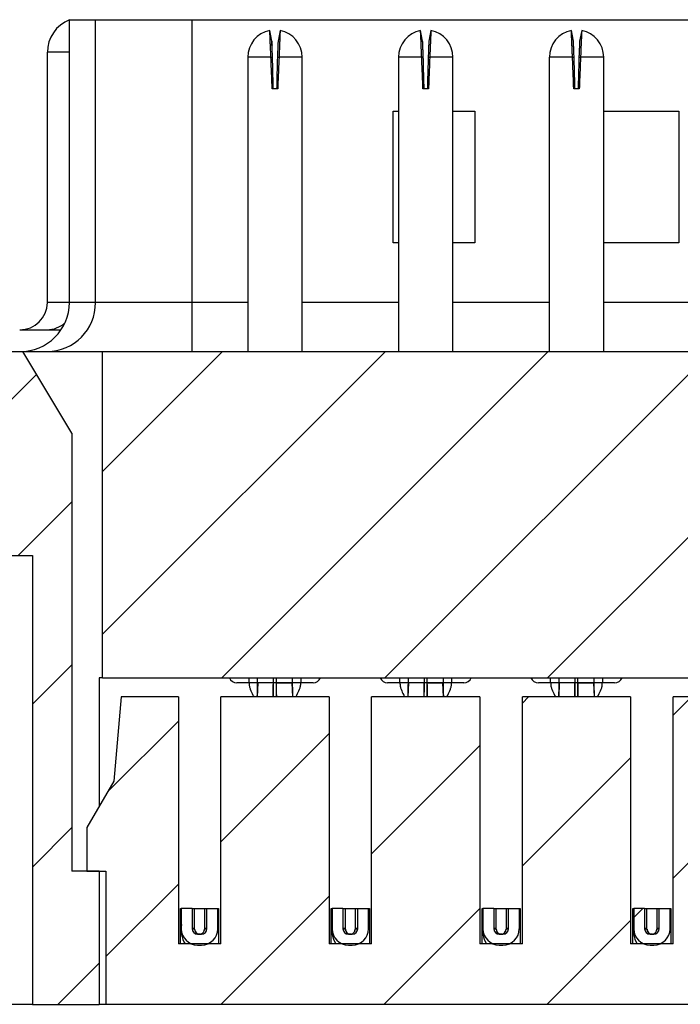
# Model space of a CAD drawing. Units: inches. Extents: x 0.1 to 16.9, y 0.1 to 10.9.
# Drawn here: x 11.6 to 12.4, y 8.1 to 9.2 of the extents above; entities that cross this region are included whole.
import ezdxf

# ---------------------------------------------------------------- set-up
doc = ezdxf.new("R2010")
doc.units = ezdxf.units.IN
doc.header["$MEASUREMENT"] = 0

msp = doc.modelspace()

# ---------------------------------------------------------------- hatches: boundary and pattern name
at = {"linetype": 'Continuous', "lineweight": 18}
h = msp.add_hatch(dxfattribs=at)
h.set_pattern_fill('ANSI31', style=0)
h.paths.add_polyline_path([(11.6438, 8.855), (11.5862, 8.855), (11.5862, 8.8314), (11.5537, 8.8314), (11.5537, 8.6719), (11.3116, 8.6719), (11.3116, 8.8314), (11.2791, 8.8314), (11.2791, 8.855), (11.2608, 8.855), (11.2608, 8.7015), (11.2599, 8.7015), (11.2599, 8.6719), (11.2732, 8.6719), (11.2732, 8.6119), (11.3577, 8.6119), (11.3577, 8.5969), (11.5077, 8.5969), (11.5077, 8.6119), (11.5921, 8.6119), (11.5921, 8.6719), (11.6054, 8.6719), (11.6054, 8.7015), (11.6069, 8.7015), (11.6069, 8.6335), (11.6541, 8.6335), (11.6541, 8.1463), (11.7265, 8.1463), (11.7265, 8.291), (11.6969, 8.291), (11.6969, 8.7664)], flags=0)
h = msp.add_hatch(dxfattribs=at)
h.set_pattern_fill('ANSI31', style=0)
h.paths.add_polyline_path([(11.73, 8.855), (11.73, 8.5007), (14.8853, 8.5007), (14.8853, 8.855)], flags=0)
h = msp.add_hatch(dxfattribs=at)
h.set_pattern_fill('ANSI31', style=0)
h.paths.add_polyline_path([(13.3307, 8.48), (13.3307, 8.2119), (13.2846, 8.2119), (13.2846, 8.48), (13.1671, 8.48), (13.1671, 8.2119), (13.121, 8.2119), (13.121, 8.48), (13.0035, 8.48), (13.0035, 8.2119), (12.9575, 8.2119), (12.9575, 8.48), (12.8399, 8.48), (12.8399, 8.2119), (12.7939, 8.2119), (12.7939, 8.48), (12.6764, 8.48), (12.6764, 8.2119), (12.6303, 8.2119), (12.6303, 8.48), (12.5128, 8.48), (12.5128, 8.2119), (12.4667, 8.2119), (12.4667, 8.48), (12.3492, 8.48), (12.3492, 8.2119), (12.3031, 8.2119), (12.3031, 8.48), (12.1856, 8.48), (12.1856, 8.2119), (12.1395, 8.2119), (12.1395, 8.48), (12.022, 8.48), (12.022, 8.2119), (11.976, 8.2119), (11.976, 8.48), (11.8584, 8.48), (11.8584, 8.2119), (11.8124, 8.2119), (11.8124, 8.48), (11.7504, 8.48), (11.7424, 8.3885), (11.7132, 8.3383), (11.7132, 8.291), (11.7338, 8.291), (11.7338, 8.1463), (14.8815, 8.1463), (14.8815, 8.291), (14.9021, 8.291), (14.9021, 8.3383), (14.8729, 8.3885), (14.8649, 8.48), (14.8029, 8.48), (14.8029, 8.2119), (14.7569, 8.2119), (14.7569, 8.48), (14.6393, 8.48), (14.6393, 8.2119), (14.5933, 8.2119), (14.5933, 8.48), (14.4758, 8.48), (14.4758, 8.2119), (14.4297, 8.2119), (14.4297, 8.48), (14.3122, 8.48), (14.3122, 8.2119), (14.2661, 8.2119), (14.2661, 8.48), (14.1486, 8.48), (14.1486, 8.2119), (14.1025, 8.2119), (14.1025, 8.48), (13.985, 8.48), (13.985, 8.2119), (13.939, 8.2119), (13.939, 8.48), (13.8214, 8.48), (13.8214, 8.2119), (13.7754, 8.2119), (13.7754, 8.48), (13.6579, 8.48), (13.6579, 8.2119), (13.6118, 8.2119), (13.6118, 8.48), (13.4943, 8.48), (13.4943, 8.2119), (13.4482, 8.2119), (13.4482, 8.48)], flags=0)
h = msp.add_hatch(dxfattribs=at)
h.set_pattern_fill('ANSI31', style=0)
edge = h.paths.add_edge_path(flags=0)
edge.add_line((11.8274, 8.2503), (11.8156, 8.2503))
edge.add_line((11.8156, 8.2503), (11.8156, 8.2284))
edge.add_arc((11.8333, 8.2284), 0.0177, 180, 270)
edge.add_line((11.8333, 8.2107), (11.8375, 8.2107))
edge.add_arc((11.8375, 8.2284), 0.0177, 270, 360)
edge.add_line((11.8552, 8.2284), (11.8552, 8.2503))
edge.add_line((11.8552, 8.2503), (11.8434, 8.2503))
edge.add_line((11.8434, 8.2503), (11.8434, 8.2284))
edge.add_arc((11.8375, 8.2284), 0.00591, 270, 360, ccw=False)
edge.add_line((11.8375, 8.2225), (11.8333, 8.2225))
edge.add_arc((11.8333, 8.2284), 0.00591, 180, 270, ccw=False)
edge.add_line((11.8274, 8.2284), (11.8274, 8.2503))
h = msp.add_hatch(dxfattribs=at)
h.set_pattern_fill('ANSI31', style=0)
edge = h.paths.add_edge_path(flags=0)
edge.add_line((11.991, 8.2284), (11.991, 8.2503))
edge.add_line((11.991, 8.2503), (11.9792, 8.2503))
edge.add_line((11.9792, 8.2503), (11.9792, 8.2284))
edge.add_arc((11.9969, 8.2284), 0.0177, 180, 270)
edge.add_line((11.9969, 8.2107), (12.0011, 8.2107))
edge.add_arc((12.0011, 8.2284), 0.0177, 270, 360)
edge.add_line((12.0188, 8.2284), (12.0188, 8.2503))
edge.add_line((12.0188, 8.2503), (12.007, 8.2503))
edge.add_line((12.007, 8.2503), (12.007, 8.2284))
edge.add_arc((12.0011, 8.2284), 0.00591, 270, 360, ccw=False)
edge.add_line((12.0011, 8.2225), (11.9969, 8.2225))
edge.add_arc((11.9969, 8.2284), 0.00591, 180, 270, ccw=False)
h = msp.add_hatch(dxfattribs=at)
h.set_pattern_fill('ANSI31', style=0)
edge = h.paths.add_edge_path(flags=0)
edge.add_line((12.1546, 8.2503), (12.1428, 8.2503))
edge.add_line((12.1428, 8.2503), (12.1428, 8.2284))
edge.add_arc((12.1605, 8.2284), 0.0177, 180, 270)
edge.add_line((12.1605, 8.2107), (12.1646, 8.2107))
edge.add_arc((12.1646, 8.2284), 0.0177, 270, 360)
edge.add_line((12.1824, 8.2284), (12.1824, 8.2503))
edge.add_line((12.1824, 8.2503), (12.1705, 8.2503))
edge.add_line((12.1705, 8.2503), (12.1705, 8.2284))
edge.add_arc((12.1646, 8.2284), 0.00591, 270, 360, ccw=False)
edge.add_line((12.1646, 8.2225), (12.1605, 8.2225))
edge.add_arc((12.1605, 8.2284), 0.00591, 180, 270, ccw=False)
edge.add_line((12.1546, 8.2284), (12.1546, 8.2503))
h = msp.add_hatch(dxfattribs=at)
h.set_pattern_fill('ANSI31', style=0)
edge = h.paths.add_edge_path(flags=0)
edge.add_line((12.3182, 8.2503), (12.3064, 8.2503))
edge.add_line((12.3064, 8.2503), (12.3064, 8.2284))
edge.add_arc((12.3241, 8.2284), 0.0177, 180, 270)
edge.add_line((12.3241, 8.2107), (12.3282, 8.2107))
edge.add_arc((12.3282, 8.2284), 0.0177, 270, 360)
edge.add_line((12.3459, 8.2284), (12.3459, 8.2503))
edge.add_line((12.3459, 8.2503), (12.3341, 8.2503))
edge.add_line((12.3341, 8.2503), (12.3341, 8.2284))
edge.add_arc((12.3282, 8.2284), 0.00591, 270, 360, ccw=False)
edge.add_line((12.3282, 8.2225), (12.3241, 8.2225))
edge.add_arc((12.3241, 8.2284), 0.00591, 180, 270, ccw=False)
edge.add_line((12.3182, 8.2284), (12.3182, 8.2503))

# ---------------------------------------------------------------- linework, layer by layer
at = {"color": 7, "linetype": 'Continuous', "lineweight": 25}
for p, q in [((11.6943, 9.2152), (11.7224, 9.2152)), ((11.6943, 8.9081), (11.6943, 9.2152)), ((11.7224, 8.9081), (11.7224, 9.2152)), ((11.7224, 9.2152), (11.8271, 9.2152)), ((11.8271, 9.2152), (11.8271, 8.9081)), ((11.8271, 9.2152), (14.7882, 9.2152)), ((11.9138, 9.1919), (11.9116, 9.2035)), ((11.9228, 9.2035), (11.9206, 9.1919)), ((12.0774, 9.1919), (12.0752, 9.2035)), ((12.0864, 9.2035), (12.0841, 9.1919)), ((12.241, 9.1919), (12.2388, 9.2035)), ((12.25, 9.2035), (12.2477, 9.1919)), ((11.6703, 8.9081), (11.6703, 9.1798)), ((11.8877, 9.1745), (11.8877, 8.855)), ((11.9128, 9.1745), (11.8877, 9.1745)), ((11.9128, 9.1745), (11.9146, 9.1745)), ((11.9198, 9.1745), (11.9216, 9.1745)), ((11.9467, 9.1745), (11.9216, 9.1745)), ((11.9467, 8.855), (11.9467, 9.1745)), ((12.0513, 9.1745), (12.0513, 8.855)), ((12.0764, 9.1745), (12.0513, 9.1745)), ((12.0764, 9.1745), (12.0781, 9.1745)), ((12.0834, 9.1745), (12.0852, 9.1745)), ((12.1103, 9.1745), (12.0852, 9.1745)), ((12.1103, 8.855), (12.1103, 9.1745)), ((12.2148, 9.1745), (12.2148, 8.855)), ((12.24, 9.1745), (12.2148, 9.1745)), ((12.24, 9.1745), (12.2417, 9.1745)), ((12.247, 9.1745), (12.2488, 9.1745)), ((12.2739, 9.1745), (12.2488, 9.1745)), ((12.2739, 8.855), (12.2739, 9.1745)), ((11.9202, 9.1403), (11.9142, 9.1403)), ((12.0837, 9.1403), (12.0778, 9.1403)), ((12.2473, 9.1403), (12.2414, 9.1403)), ((12.0454, 9.1158), (12.0513, 9.1158)), ((12.0454, 8.9731), (12.0454, 9.1158)), ((12.1103, 9.1158), (12.1339, 9.1158)), ((12.1339, 9.1158), (12.1339, 8.9731)), ((12.2739, 9.1158), (12.3554, 9.1158)), ((12.3554, 9.1158), (12.3554, 8.9731)), ((12.0513, 8.9731), (12.0454, 8.9731)), ((12.1339, 8.9731), (12.1103, 8.9731)), ((12.3554, 8.9731), (12.2739, 8.9731)), ((11.7224, 8.9081), (11.6943, 8.9081)), ((11.8271, 8.9081), (11.7224, 8.9081)), ((11.8271, 8.9081), (11.8271, 8.855)), ((11.6403, 8.8786), (11.6701, 8.8786)), ((11.5862, 8.855), (11.6438, 8.855)), ((11.6403, 8.855), (11.6701, 8.855)), ((11.6969, 8.7664), (11.6438, 8.855)), ((11.6701, 8.855), (11.73, 8.855)), ((11.73, 8.5007), (11.73, 8.855)), ((11.73, 8.855), (14.8853, 8.855)), ((11.6969, 8.7664), (11.6969, 8.291)), ((11.6069, 8.6335), (11.6541, 8.6335)), ((11.6541, 8.6335), (11.6541, 8.1463)), ((11.7265, 8.5007), (11.7265, 8.3611)), ((11.73, 8.5007), (11.7265, 8.5007)), ((11.73, 8.5007), (14.8853, 8.5007)), ((11.898, 8.5007), (11.898, 8.4954)), ((11.9364, 8.4954), (11.9364, 8.5007)), ((12.0616, 8.5007), (12.0616, 8.4954)), ((12.1, 8.4954), (12.1, 8.5007)), ((12.2252, 8.5007), (12.2252, 8.4954)), ((12.2636, 8.4954), (12.2636, 8.5007)), ((11.8891, 8.4954), (11.8759, 8.4954)), ((11.898, 8.4954), (11.8891, 8.4954)), ((11.9157, 8.4954), (11.898, 8.4954)), ((11.898, 8.4954), (11.898, 8.4919)), ((11.9187, 8.4954), (11.9157, 8.4954)), ((11.9364, 8.4954), (11.9187, 8.4954)), ((11.9453, 8.4954), (11.9364, 8.4954)), ((11.9585, 8.4954), (11.9453, 8.4954)), ((12.0527, 8.4954), (12.0394, 8.4954)), ((12.0616, 8.4954), (12.0527, 8.4954)), ((12.0616, 8.4954), (12.0615, 8.4919)), ((12.0793, 8.4954), (12.0616, 8.4954)), ((12.0823, 8.4954), (12.0793, 8.4954)), ((12.1, 8.4954), (12.0823, 8.4954)), ((12.1088, 8.4954), (12.1, 8.4954)), ((12.1221, 8.4954), (12.1088, 8.4954)), ((12.2163, 8.4954), (12.203, 8.4954)), ((12.2252, 8.4954), (12.2163, 8.4954)), ((12.2252, 8.4954), (12.2251, 8.4919)), ((12.2429, 8.4954), (12.2252, 8.4954)), ((12.2458, 8.4954), (12.2429, 8.4954)), ((12.2636, 8.4954), (12.2458, 8.4954)), ((12.2724, 8.4954), (12.2636, 8.4954)), ((12.2857, 8.4954), (12.2724, 8.4954)), ((11.7504, 8.48), (11.7424, 8.3885)), ((11.8124, 8.48), (11.7504, 8.48)), ((11.8124, 8.48), (11.8124, 8.2119)), ((11.8584, 8.2119), (11.8584, 8.48)), ((11.976, 8.48), (11.8584, 8.48)), ((11.976, 8.48), (11.976, 8.2119)), ((12.022, 8.2119), (12.022, 8.48)), ((12.1395, 8.48), (12.022, 8.48)), ((12.1395, 8.48), (12.1395, 8.2119)), ((12.1856, 8.2119), (12.1856, 8.48)), ((12.3031, 8.48), (12.1856, 8.48)), ((12.3031, 8.48), (12.3031, 8.2119)), ((12.3492, 8.2119), (12.3492, 8.48)), ((12.4667, 8.48), (12.3492, 8.48)), ((11.7424, 8.3885), (11.7132, 8.3383)), ((11.7132, 8.3383), (11.7132, 8.291)), ((11.7265, 8.291), (11.6969, 8.291)), ((11.7132, 8.291), (11.7338, 8.291)), ((11.7265, 8.291), (11.7265, 8.1463)), ((11.7338, 8.291), (11.7338, 8.1463)), ((11.8147, 8.2503), (11.8156, 8.2503)), ((11.8147, 8.2119), (11.8147, 8.2503)), ((11.8274, 8.2503), (11.8156, 8.2503)), ((11.8156, 8.2503), (11.8156, 8.2284)), ((11.8274, 8.2503), (11.8274, 8.2284)), ((11.8274, 8.2503), (11.8434, 8.2503)), ((11.8301, 8.2278), (11.8301, 8.2503)), ((11.8301, 8.2294), (11.8301, 8.2503)), ((11.8407, 8.2503), (11.8407, 8.2278)), ((11.8407, 8.2503), (11.8407, 8.2294)), ((11.8434, 8.2284), (11.8434, 8.2503)), ((11.8434, 8.2503), (11.8552, 8.2503)), ((11.8552, 8.2284), (11.8552, 8.2503)), ((11.8552, 8.2503), (11.8561, 8.2503)), ((11.8561, 8.2503), (11.8561, 8.2119)), ((11.9783, 8.2503), (11.9792, 8.2503)), ((11.9783, 8.2119), (11.9783, 8.2503)), ((11.991, 8.2503), (11.9792, 8.2503)), ((11.9792, 8.2503), (11.9792, 8.2284)), ((11.991, 8.2503), (12.007, 8.2503)), ((11.991, 8.2503), (11.991, 8.2284)), ((11.9937, 8.2278), (11.9937, 8.2503)), ((11.9937, 8.2294), (11.9937, 8.2503)), ((12.0043, 8.2503), (12.0043, 8.2278)), ((12.0043, 8.2503), (12.0043, 8.2294)), ((12.007, 8.2284), (12.007, 8.2503)), ((12.007, 8.2503), (12.0188, 8.2503)), ((12.0188, 8.2503), (12.0197, 8.2503)), ((12.0188, 8.2284), (12.0188, 8.2503)), ((12.0197, 8.2503), (12.0197, 8.2119)), ((12.1419, 8.2503), (12.1428, 8.2503)), ((12.1419, 8.2119), (12.1419, 8.2503)), ((12.1546, 8.2503), (12.1428, 8.2503)), ((12.1428, 8.2503), (12.1428, 8.2284)), ((12.1546, 8.2503), (12.1546, 8.2284)), ((12.1546, 8.2503), (12.1705, 8.2503)), ((12.1573, 8.2278), (12.1573, 8.2503)), ((12.1573, 8.2294), (12.1573, 8.2503)), ((12.1679, 8.2503), (12.1679, 8.2278)), ((12.1679, 8.2503), (12.1679, 8.2294)), ((12.1705, 8.2284), (12.1705, 8.2503)), ((12.1705, 8.2503), (12.1824, 8.2503)), ((12.1824, 8.2284), (12.1824, 8.2503)), ((12.1824, 8.2503), (12.1832, 8.2503)), ((12.1832, 8.2503), (12.1832, 8.2119)), ((12.3055, 8.2503), (12.3064, 8.2503)), ((12.3055, 8.2119), (12.3055, 8.2503)), ((12.3182, 8.2503), (12.3064, 8.2503)), ((12.3064, 8.2503), (12.3064, 8.2284)), ((12.3182, 8.2503), (12.3182, 8.2284)), ((12.3182, 8.2503), (12.3341, 8.2503)), ((12.3208, 8.2294), (12.3208, 8.2503)), ((12.3208, 8.2278), (12.3208, 8.2503)), ((12.3315, 8.2503), (12.3315, 8.2294)), ((12.3315, 8.2503), (12.3315, 8.2278)), ((12.3341, 8.2503), (12.3459, 8.2503)), ((12.3341, 8.2284), (12.3341, 8.2503)), ((12.3459, 8.2284), (12.3459, 8.2503)), ((12.3459, 8.2503), (12.3468, 8.2503)), ((12.3468, 8.2503), (12.3468, 8.2119)), ((11.8301, 8.2278), (11.8301, 8.2294)), ((11.8333, 8.2225), (11.8375, 8.2225)), ((11.836, 8.2226), (11.8354, 8.2225)), ((11.8407, 8.2294), (11.8407, 8.2278)), ((11.9937, 8.2278), (11.9937, 8.2294)), ((11.9969, 8.2225), (12.0011, 8.2225)), ((11.9996, 8.2226), (11.999, 8.2225)), ((12.0043, 8.2294), (12.0043, 8.2278)), ((12.1573, 8.2278), (12.1573, 8.2294)), ((12.1605, 8.2225), (12.1646, 8.2225)), ((12.1679, 8.2294), (12.1679, 8.2278)), ((12.3208, 8.2278), (12.3208, 8.2294)), ((12.3241, 8.2225), (12.3282, 8.2225)), ((12.3268, 8.2226), (12.3262, 8.2225)), ((12.3315, 8.2294), (12.3315, 8.2278)), ((11.8584, 8.2119), (11.8124, 8.2119)), ((11.8333, 8.2107), (11.8375, 8.2107)), ((12.022, 8.2119), (11.976, 8.2119)), ((11.9969, 8.2107), (12.0011, 8.2107)), ((12.1856, 8.2119), (12.1395, 8.2119)), ((12.1605, 8.2107), (12.1646, 8.2107)), ((12.3492, 8.2119), (12.3031, 8.2119)), ((12.3241, 8.2107), (12.3282, 8.2107)), ((11.6541, 8.1463), (11.539, 8.1463)), ((11.6541, 8.1463), (11.7265, 8.1463)), ((11.7338, 8.1463), (11.7265, 8.1463)), ((14.8815, 8.1463), (11.7338, 8.1463))]:
    msp.add_line(p, q, dxfattribs=at)
at = {"color": 8, "linetype": 'Continuous', "lineweight": 25}
for p, q in [((11.6943, 9.1798), (11.6703, 9.1798)), ((11.6943, 8.9081), (11.6703, 8.9081)), ((11.8877, 8.9081), (11.8271, 8.9081)), ((12.0513, 8.9081), (11.9467, 8.9081)), ((12.2148, 8.9081), (12.1103, 8.9081)), ((12.3784, 8.9081), (12.2739, 8.9081)), ((11.8891, 8.4954), (11.8891, 8.5007)), ((11.9157, 8.4954), (11.9157, 8.5007)), ((11.9187, 8.4954), (11.9187, 8.5007)), ((11.9453, 8.5007), (11.9453, 8.4954)), ((12.0527, 8.4954), (12.0527, 8.5007)), ((12.0793, 8.4954), (12.0793, 8.5007)), ((12.0823, 8.4954), (12.0823, 8.5007)), ((12.1088, 8.5007), (12.1088, 8.4954)), ((12.2163, 8.4954), (12.2163, 8.5007)), ((12.2429, 8.4954), (12.2429, 8.5007)), ((12.2458, 8.4954), (12.2458, 8.5007)), ((12.2724, 8.5007), (12.2724, 8.4954)), ((11.8985, 8.4954), (11.8979, 8.48)), ((11.9365, 8.48), (11.9359, 8.4954)), ((12.0621, 8.4954), (12.0615, 8.48)), ((12.1001, 8.48), (12.0994, 8.4954)), ((12.2257, 8.4954), (12.2251, 8.48)), ((12.2637, 8.48), (12.263, 8.4954))]:
    msp.add_line(p, q, dxfattribs=at)
at = {"color": 7, "linetype": 'Continuous', "lineweight": 25}
for centre, radius, start, end in [((11.9172, 9.1745), 0.0295, 100.9378, 180), ((11.9172, 9.1745), 0.0295, 0, 79.0385), ((12.0808, 9.1745), 0.0295, 100.9378, 180), ((12.0808, 9.1745), 0.0295, 0, 79.0385), ((12.2444, 9.1745), 0.0295, 100.9378, 180), ((12.2444, 9.1745), 0.0295, 0, 79.0385), ((11.6697, 8.9077), 0.0528, 270.4419, 0.4352), ((11.8759, 8.5042), 0.00886, 203.5782, 270), ((11.9585, 8.5042), 0.00886, 270, 336.4218), ((12.0394, 8.5042), 0.00886, 203.5782, 270), ((12.1221, 8.5042), 0.00886, 270, 336.4218), ((12.203, 8.5042), 0.00886, 203.5782, 270), ((12.2857, 8.5042), 0.00886, 270, 336.4218), ((11.8452, 8.2277), 0.03, 169.8183, 211.7876), ((12.0087, 8.2277), 0.03, 168.9607, 211.7876), ((12.1722, 8.2277), 0.03, 168.1644, 211.7876), ((12.3357, 8.2277), 0.03, 167.4177, 211.7876), ((11.8333, 8.2284), 0.0177, 180, 270), ((11.8333, 8.2284), 0.00591, 180, 270), ((11.8354, 8.2278), 0.00531, 180, 268.5375), ((11.8354, 8.2278), 0.00531, 283.3057, 0), ((11.8375, 8.2284), 0.00591, 270, 0), ((11.8375, 8.2284), 0.0177, 270, 0), ((11.9969, 8.2284), 0.0177, 180, 270), ((11.9969, 8.2284), 0.00591, 180, 270), ((11.999, 8.2278), 0.00531, 180, 268.5375), ((11.999, 8.2278), 0.00531, 283.3057, 0), ((12.0011, 8.2284), 0.00591, 270, 0), ((12.0011, 8.2284), 0.0177, 270, 0), ((12.1605, 8.2284), 0.0177, 180, 270), ((12.1605, 8.2284), 0.00591, 180, 270), ((12.1626, 8.2278), 0.00531, 180, 268.5375), ((12.1626, 8.2278), 0.00531, 270, 0), ((12.1646, 8.2284), 0.0177, 270, 0), ((12.1646, 8.2284), 0.00591, 270, 0), ((12.3241, 8.2284), 0.0177, 180, 270), ((12.3241, 8.2284), 0.00591, 180, 270), ((12.3262, 8.2278), 0.00531, 180, 268.5375), ((12.3262, 8.2278), 0.00531, 283.3057, 0), ((12.3282, 8.2284), 0.00591, 270, 0), ((12.3282, 8.2284), 0.0177, 270, 0)]:
    msp.add_arc(centre, radius, start, end, dxfattribs=at)
at = {"color": 8, "linetype": 'Continuous', "lineweight": 25}
msp.add_arc((11.67, 8.9075), 0.0288, 270.0691, 312.1383, dxfattribs=at)
at = {"color": 7, "linetype": 'Continuous', "lineweight": 25}
for centre, major_axis, start_param, end_param in [((11.7093, 9.1798), (0.039, 0), 1.965587, 3.141593), ((11.6403, 8.9081), (0.03, 0), 4.712389, 6.283185), ((11.6403, 8.9081), (0.054, 0), 4.712389, 6.283185)]:
    msp.add_ellipse(centre, major_axis=major_axis, ratio=0.984808, start_param=start_param, end_param=end_param, dxfattribs=at)
for points, knots in [([(11.9128, 9.1745), (11.9128, 9.1758), (11.9126, 9.1799), (11.9124, 9.1854), (11.9121, 9.1906), (11.912, 9.1944), (11.9118, 9.1988), (11.9117, 9.2018), (11.9116, 9.2031), (11.9116, 9.2033), (11.9116, 9.2035), (11.9116, 9.2035), (11.9116, 9.2035)], [0, 0, 0, 0, 0.088674, 0.267341, 0.373725, 0.48011, 0.586492, 0.801579, 0.899551, 0.949618, 0.962203, 1, 1, 1, 1]), ([(11.9228, 9.2035), (11.9228, 9.2035), (11.9228, 9.2035), (11.9228, 9.2034), (11.9228, 9.2033), (11.9228, 9.2031), (11.9228, 9.2024), (11.9227, 9.2007), (11.9225, 9.197), (11.9224, 9.1935), (11.9222, 9.1879), (11.9219, 9.1821), (11.9217, 9.1766), (11.9216, 9.1745)], [0, 0, 0, 0, 0.0221095, 0.0331645, 0.055275, 0.0995152, 0.1437571, 0.322358, 0.4109996, 0.5896003, 0.6426772, 0.8578552, 1, 1, 1, 1]), ([(12.0764, 9.1745), (12.0763, 9.1758), (12.0762, 9.1799), (12.0759, 9.1854), (12.0757, 9.1906), (12.0756, 9.1944), (12.0754, 9.1988), (12.0752, 9.2018), (12.0752, 9.2031), (12.0752, 9.2033), (12.0752, 9.2035), (12.0752, 9.2035), (12.0752, 9.2035)], [0, 0, 0, 0, 0.088674, 0.267341, 0.373725, 0.480109, 0.586492, 0.801579, 0.899551, 0.949618, 0.962203, 1, 1, 1, 1]), ([(12.0864, 9.2035), (12.0864, 9.2035), (12.0864, 9.2035), (12.0864, 9.2034), (12.0864, 9.2033), (12.0864, 9.2031), (12.0863, 9.2024), (12.0863, 9.2007), (12.0861, 9.197), (12.086, 9.1935), (12.0857, 9.1879), (12.0855, 9.1821), (12.0853, 9.1766), (12.0852, 9.1745)], [0, 0, 0, 0, 0.0221095, 0.0331645, 0.055275, 0.0995152, 0.1437571, 0.322358, 0.4109996, 0.5896003, 0.6426771, 0.8578552, 1, 1, 1, 1]), ([(12.24, 9.1745), (12.2399, 9.1758), (12.2397, 9.1799), (12.2395, 9.1854), (12.2393, 9.1906), (12.2391, 9.1944), (12.239, 9.1988), (12.2388, 9.2018), (12.2388, 9.2031), (12.2388, 9.2033), (12.2388, 9.2035), (12.2388, 9.2035), (12.2388, 9.2035)], [0, 0, 0, 0, 0.088674, 0.267341, 0.373725, 0.480109, 0.586492, 0.801579, 0.899551, 0.949618, 0.962203, 1, 1, 1, 1]), ([(12.25, 9.2035), (12.25, 9.2035), (12.25, 9.2035), (12.25, 9.2034), (12.25, 9.2033), (12.25, 9.2031), (12.2499, 9.2024), (12.2499, 9.2007), (12.2497, 9.197), (12.2496, 9.1935), (12.2493, 9.1879), (12.2491, 9.1821), (12.2488, 9.1766), (12.2488, 9.1745)], [0, 0, 0, 0, 0.02211, 0.033164, 0.055275, 0.099515, 0.143757, 0.322358, 0.411, 0.5896, 0.642677, 0.857855, 1, 1, 1, 1]), ([(11.9146, 9.1745), (11.9145, 9.1765), (11.9143, 9.1804), (11.9141, 9.1847), (11.914, 9.1876), (11.9139, 9.1893), (11.9139, 9.1906), (11.9139, 9.1914), (11.9138, 9.1917), (11.9138, 9.1918), (11.9138, 9.1919), (11.9138, 9.1919), (11.9138, 9.1919), (11.9138, 9.1919), (11.9138, 9.1919)], [0, 0, 0, 0, 0.2152488, 0.4304823, 0.537053, 0.6434852, 0.7499109, 0.8563255, 0.9093944, 0.9545805, 0.9659266, 0.9716004, 0.9942947, 1, 1, 1, 1]), ([(11.9138, 9.1919), (11.9138, 9.1919), (11.9138, 9.1919), (11.9138, 9.1918), (11.9138, 9.1918), (11.9138, 9.1916), (11.9139, 9.1909), (11.9139, 9.1897), (11.914, 9.1885), (11.914, 9.1877), (11.914, 9.1875)], [0, 0, 0, 0, 0.057152, 0.071434, 0.128581, 0.242952, 0.472285, 0.701616, 0.930949, 1, 1, 1, 1]), ([(11.9206, 9.1919), (11.9206, 9.1919), (11.9206, 9.1919), (11.9206, 9.1918), (11.9206, 9.1918), (11.9206, 9.1916), (11.9205, 9.1909), (11.9205, 9.1897), (11.9204, 9.1884), (11.9203, 9.1861), (11.9202, 9.1825), (11.92, 9.178), (11.9199, 9.1753), (11.9198, 9.1745)], [0, 0, 0, 0, 0.026519, 0.033147, 0.059665, 0.112739, 0.21916, 0.32558, 0.432001, 0.485073, 0.700232, 0.915388, 1, 1, 1, 1]), ([(12.0781, 9.1745), (12.0781, 9.1765), (12.0779, 9.1804), (12.0777, 9.1847), (12.0776, 9.1876), (12.0775, 9.1893), (12.0775, 9.1906), (12.0774, 9.1914), (12.0774, 9.1917), (12.0774, 9.1918), (12.0774, 9.1919), (12.0774, 9.1919), (12.0774, 9.1919), (12.0774, 9.1919), (12.0774, 9.1919)], [0, 0, 0, 0, 0.215249, 0.430482, 0.537053, 0.643485, 0.749911, 0.856325, 0.909394, 0.95458, 0.965927, 0.9716, 0.994295, 1, 1, 1, 1]), ([(12.0774, 9.1919), (12.0774, 9.1919), (12.0774, 9.1919), (12.0774, 9.1918), (12.0774, 9.1918), (12.0774, 9.1917), (12.0774, 9.1916), (12.0774, 9.1915)], [0, 0, 0, 0, 0.2143618, 0.2679303, 0.4822742, 0.9112516, 1, 1, 1, 1]), ([(12.0841, 9.1919), (12.0841, 9.1919), (12.0841, 9.1919), (12.0841, 9.1918), (12.0841, 9.1918), (12.0841, 9.1916), (12.0841, 9.1909), (12.0841, 9.1897), (12.084, 9.1884), (12.0839, 9.1861), (12.0838, 9.1825), (12.0836, 9.178), (12.0835, 9.1753), (12.0834, 9.1745)], [0, 0, 0, 0, 0.026519, 0.0331465, 0.0596653, 0.1127387, 0.2191599, 0.3255799, 0.4320008, 0.4850729, 0.7002323, 0.9153875, 1, 1, 1, 1]), ([(12.2417, 9.1745), (12.2416, 9.1765), (12.2415, 9.1804), (12.2413, 9.1847), (12.2412, 9.1876), (12.2411, 9.1893), (12.2411, 9.1906), (12.241, 9.1914), (12.241, 9.1917), (12.241, 9.1918), (12.241, 9.1919), (12.241, 9.1919), (12.241, 9.1919), (12.241, 9.1919), (12.241, 9.1919)], [0, 0, 0, 0, 0.215249, 0.430482, 0.537053, 0.643485, 0.749911, 0.856325, 0.909394, 0.95458, 0.965927, 0.9716, 0.994295, 1, 1, 1, 1]), ([(12.241, 9.1919), (12.241, 9.1919), (12.241, 9.1919), (12.241, 9.1919), (12.241, 9.1918), (12.241, 9.1918)], [0, 0, 0, 0, 0.571476, 0.714287, 1, 1, 1, 1]), ([(12.2477, 9.1919), (12.2477, 9.1919), (12.2477, 9.1919), (12.2477, 9.1918), (12.2477, 9.1918), (12.2477, 9.1916), (12.2477, 9.1909), (12.2476, 9.1897), (12.2476, 9.1884), (12.2475, 9.1861), (12.2473, 9.1825), (12.2472, 9.178), (12.247, 9.1753), (12.247, 9.1745)], [0, 0, 0, 0, 0.026519, 0.0331465, 0.0596653, 0.1127387, 0.21916, 0.3255799, 0.4320007, 0.485073, 0.7002324, 0.9153875, 1, 1, 1, 1]), ([(11.9142, 9.1403), (11.9141, 9.145), (11.9137, 9.1531), (11.9132, 9.1645), (11.913, 9.1711), (11.9128, 9.1745)], [0, 0, 0, 0, 0.4133725, 0.7066861, 1, 1, 1, 1]), ([(11.9154, 9.1403), (11.9153, 9.145), (11.9151, 9.1531), (11.9148, 9.1645), (11.9147, 9.1711), (11.9146, 9.1745)], [0, 0, 0, 0, 0.41361, 0.706805, 1, 1, 1, 1]), ([(11.9198, 9.1745), (11.9197, 9.1698), (11.9195, 9.1617), (11.9192, 9.1503), (11.9191, 9.1436), (11.919, 9.1403)], [0, 0, 0, 0, 0.413609, 0.706804, 1, 1, 1, 1]), ([(11.9216, 9.1745), (11.9214, 9.1698), (11.9211, 9.1617), (11.9206, 9.1503), (11.9203, 9.1436), (11.9202, 9.1403)], [0, 0, 0, 0, 0.413372, 0.706686, 1, 1, 1, 1]), ([(12.0778, 9.1403), (12.0776, 9.145), (12.0773, 9.1531), (12.0768, 9.1645), (12.0765, 9.1711), (12.0764, 9.1745)], [0, 0, 0, 0, 0.4133725, 0.7066861, 1, 1, 1, 1]), ([(12.079, 9.1403), (12.0789, 9.145), (12.0787, 9.1531), (12.0784, 9.1645), (12.0782, 9.1711), (12.0781, 9.1745)], [0, 0, 0, 0, 0.41361, 0.706805, 1, 1, 1, 1]), ([(12.0834, 9.1745), (12.0833, 9.1698), (12.0831, 9.1617), (12.0828, 9.1503), (12.0826, 9.1436), (12.0826, 9.1403)], [0, 0, 0, 0, 0.413609, 0.706804, 1, 1, 1, 1]), ([(12.0852, 9.1745), (12.085, 9.1698), (12.0846, 9.1617), (12.0842, 9.1503), (12.0839, 9.1436), (12.0837, 9.1403)], [0, 0, 0, 0, 0.413372, 0.706686, 1, 1, 1, 1]), ([(12.2414, 9.1403), (12.2412, 9.145), (12.2409, 9.1531), (12.2404, 9.1645), (12.2401, 9.1711), (12.24, 9.1745)], [0, 0, 0, 0, 0.413372, 0.706686, 1, 1, 1, 1]), ([(12.2426, 9.1403), (12.2425, 9.145), (12.2423, 9.1531), (12.242, 9.1645), (12.2418, 9.1711), (12.2417, 9.1745)], [0, 0, 0, 0, 0.41361, 0.706805, 1, 1, 1, 1]), ([(12.247, 9.1745), (12.2469, 9.1698), (12.2467, 9.1617), (12.2464, 9.1503), (12.2462, 9.1436), (12.2461, 9.1403)], [0, 0, 0, 0, 0.413609, 0.706804, 1, 1, 1, 1]), ([(12.2488, 9.1745), (12.2486, 9.1698), (12.2482, 9.1617), (12.2477, 9.1503), (12.2475, 9.1436), (12.2473, 9.1403)], [0, 0, 0, 0, 0.413372, 0.706686, 1, 1, 1, 1]), ([(11.6701, 8.8786), (11.6719, 8.8786), (11.6749, 8.8786), (11.6814, 8.8786), (11.6839, 8.8786)], [0, 0, 0, 0, 0.615411, 1, 1, 1, 1]), ([(11.8891, 8.4954), (11.8892, 8.4941), (11.8894, 8.4916), (11.8908, 8.4869), (11.8927, 8.4835), (11.8939, 8.4807), (11.8942, 8.48)], [0, 0, 0, 0, 0.202013, 0.408061, 0.852991, 1, 1, 1, 1]), ([(11.8963, 8.4954), (11.8962, 8.4954), (11.8957, 8.4954), (11.8939, 8.4954), (11.8915, 8.4954), (11.8898, 8.4954), (11.8891, 8.4954)], [0, 0, 0, 0, 0.051256, 0.407988, 0.764382, 1, 1, 1, 1]), ([(11.9155, 8.4954), (11.9133, 8.4954), (11.909, 8.4954), (11.9038, 8.4954), (11.9002, 8.4954), (11.8991, 8.4954), (11.8985, 8.4954)], [0, 0, 0, 0, 0.279733, 0.559467, 0.779733, 1, 1, 1, 1]), ([(11.9189, 8.4954), (11.9211, 8.4954), (11.9254, 8.4954), (11.9306, 8.4954), (11.9342, 8.4954), (11.9353, 8.4954), (11.9359, 8.4954)], [0, 0, 0, 0, 0.279733, 0.559467, 0.779733, 1, 1, 1, 1]), ([(11.9453, 8.4954), (11.9443, 8.4954), (11.9423, 8.4954), (11.9398, 8.4954), (11.9387, 8.4954), (11.9382, 8.4954)], [0, 0, 0, 0, 0.359673, 0.719367, 1, 1, 1, 1]), ([(11.9402, 8.48), (11.9405, 8.4807), (11.9417, 8.4835), (11.9436, 8.4869), (11.945, 8.4916), (11.9452, 8.4941), (11.9453, 8.4954)], [0, 0, 0, 0, 0.14701, 0.591939, 0.797988, 1, 1, 1, 1]), ([(12.0527, 8.4954), (12.0528, 8.4941), (12.053, 8.4916), (12.0544, 8.4869), (12.0562, 8.4835), (12.0575, 8.4807), (12.0578, 8.48)], [0, 0, 0, 0, 0.202013, 0.40806, 0.85299, 1, 1, 1, 1]), ([(12.0599, 8.4954), (12.0598, 8.4954), (12.0593, 8.4954), (12.0575, 8.4954), (12.055, 8.4954), (12.0534, 8.4954), (12.0527, 8.4954)], [0, 0, 0, 0, 0.051255, 0.407988, 0.764375, 1, 1, 1, 1]), ([(12.0791, 8.4954), (12.0769, 8.4954), (12.0726, 8.4954), (12.0674, 8.4954), (12.0638, 8.4954), (12.0627, 8.4954), (12.0621, 8.4954)], [0, 0, 0, 0, 0.279737, 0.559467, 0.779733, 1, 1, 1, 1]), ([(12.0825, 8.4954), (12.0847, 8.4954), (12.089, 8.4954), (12.0942, 8.4954), (12.0978, 8.4954), (12.0989, 8.4954), (12.0994, 8.4954)], [0, 0, 0, 0, 0.279737, 0.559467, 0.779733, 1, 1, 1, 1]), ([(12.0994, 8.4954), (12.0996, 8.4954), (12.0999, 8.4954), (12.1, 8.4954), (12.1, 8.4954)], [0, 0, 0, 0, 0.55993, 1, 1, 1, 1]), ([(12.1088, 8.4954), (12.1078, 8.4954), (12.1059, 8.4954), (12.1033, 8.4954), (12.1022, 8.4954), (12.1018, 8.4954)], [0, 0, 0, 0, 0.3596685, 0.7193706, 1, 1, 1, 1]), ([(12.1038, 8.48), (12.1041, 8.4807), (12.1053, 8.4835), (12.1072, 8.4869), (12.1086, 8.4916), (12.1088, 8.4941), (12.1088, 8.4954)], [0, 0, 0, 0, 0.14701, 0.59194, 0.797987, 1, 1, 1, 1]), ([(12.2163, 8.4954), (12.2164, 8.4941), (12.2165, 8.4916), (12.218, 8.4869), (12.2198, 8.4835), (12.2211, 8.4807), (12.2214, 8.48)], [0, 0, 0, 0, 0.202012, 0.408061, 0.85299, 1, 1, 1, 1]), ([(12.2234, 8.4954), (12.2234, 8.4954), (12.2228, 8.4954), (12.2211, 8.4954), (12.2186, 8.4954), (12.217, 8.4954), (12.2163, 8.4954)], [0, 0, 0, 0, 0.051249, 0.407985, 0.764387, 1, 1, 1, 1]), ([(12.2426, 8.4954), (12.2405, 8.4954), (12.2361, 8.4954), (12.231, 8.4954), (12.2274, 8.4954), (12.2263, 8.4954), (12.2257, 8.4954)], [0, 0, 0, 0, 0.279733, 0.559467, 0.779733, 1, 1, 1, 1]), ([(12.2461, 8.4954), (12.2483, 8.4954), (12.2526, 8.4954), (12.2578, 8.4954), (12.2614, 8.4954), (12.2625, 8.4954), (12.263, 8.4954)], [0, 0, 0, 0, 0.279733, 0.559467, 0.779733, 1, 1, 1, 1]), ([(12.2724, 8.4954), (12.2714, 8.4954), (12.2694, 8.4954), (12.2669, 8.4954), (12.2658, 8.4954), (12.2653, 8.4954)], [0, 0, 0, 0, 0.359672, 0.719377, 1, 1, 1, 1]), ([(12.2673, 8.48), (12.2677, 8.4807), (12.2689, 8.4835), (12.2708, 8.4869), (12.2722, 8.4916), (12.2723, 8.4941), (12.2724, 8.4954)], [0, 0, 0, 0, 0.14701, 0.59194, 0.797987, 1, 1, 1, 1]), ([(11.8301, 8.2294), (11.8296, 8.2292), (11.8288, 8.2289), (11.8278, 8.2286), (11.8274, 8.2284)], [0, 0, 0, 0, 0.64607, 1, 1, 1, 1]), ([(11.8301, 8.2278), (11.8296, 8.2279), (11.8288, 8.2279), (11.8278, 8.2279), (11.8275, 8.2279)], [0, 0, 0, 0, 0.645079, 1, 1, 1, 1]), ([(11.8301, 8.2278), (11.8302, 8.2271), (11.8304, 8.2257), (11.8316, 8.224), (11.8331, 8.2229), (11.8342, 8.2227), (11.8348, 8.2226)], [0, 0, 0, 0, 0.281528, 0.555874, 0.781196, 1, 1, 1, 1]), ([(11.836, 8.2226), (11.8358, 8.2225), (11.8354, 8.2225), (11.835, 8.2225), (11.8348, 8.2226)], [0, 0, 0, 0, 0.496699, 1, 1, 1, 1]), ([(11.836, 8.2226), (11.8367, 8.2227), (11.8381, 8.2231), (11.8397, 8.2245), (11.8405, 8.2261), (11.8407, 8.2273), (11.8407, 8.2278)], [0, 0, 0, 0, 0.281522, 0.555869, 0.781193, 1, 1, 1, 1]), ([(11.8434, 8.2284), (11.843, 8.2286), (11.842, 8.2289), (11.8412, 8.2292), (11.8407, 8.2294)], [0, 0, 0, 0, 0.353931, 1, 1, 1, 1]), ([(11.8434, 8.2279), (11.843, 8.2279), (11.842, 8.2279), (11.8412, 8.2279), (11.8407, 8.2278)], [0, 0, 0, 0, 0.354921, 1, 1, 1, 1]), ([(11.9937, 8.2294), (11.9932, 8.2292), (11.9924, 8.2289), (11.9914, 8.2286), (11.991, 8.2284)], [0, 0, 0, 0, 0.64607, 1, 1, 1, 1]), ([(11.9937, 8.2278), (11.9932, 8.2279), (11.9924, 8.2279), (11.9914, 8.2279), (11.991, 8.2279)], [0, 0, 0, 0, 0.645079, 1, 1, 1, 1]), ([(11.9937, 8.2278), (11.9938, 8.2271), (11.994, 8.2257), (11.9952, 8.224), (11.9967, 8.2229), (11.9978, 8.2227), (11.9984, 8.2226)], [0, 0, 0, 0, 0.281531, 0.555878, 0.781195, 1, 1, 1, 1]), ([(11.9996, 8.2226), (11.9994, 8.2225), (11.999, 8.2225), (11.9986, 8.2225), (11.9984, 8.2226)], [0, 0, 0, 0, 0.496721, 1, 1, 1, 1]), ([(11.9996, 8.2226), (12.0003, 8.2227), (12.0017, 8.2231), (12.0033, 8.2245), (12.0041, 8.2261), (12.0042, 8.2273), (12.0043, 8.2278)], [0, 0, 0, 0, 0.281527, 0.555872, 0.781195, 1, 1, 1, 1]), ([(12.007, 8.2284), (12.0066, 8.2286), (12.0056, 8.2289), (12.0048, 8.2292), (12.0043, 8.2294)], [0, 0, 0, 0, 0.35393, 1, 1, 1, 1]), ([(12.0069, 8.2279), (12.0066, 8.2279), (12.0056, 8.2279), (12.0048, 8.2279), (12.0043, 8.2278)], [0, 0, 0, 0, 0.354921, 1, 1, 1, 1]), ([(12.1573, 8.2294), (12.1567, 8.2292), (12.156, 8.2289), (12.155, 8.2286), (12.1546, 8.2284)], [0, 0, 0, 0, 0.64607, 1, 1, 1, 1]), ([(12.1573, 8.2278), (12.1568, 8.2279), (12.156, 8.2279), (12.155, 8.2279), (12.1546, 8.2279)], [0, 0, 0, 0, 0.645079, 1, 1, 1, 1]), ([(12.1573, 8.2278), (12.1574, 8.2271), (12.1575, 8.2257), (12.1587, 8.224), (12.1603, 8.2229), (12.1614, 8.2227), (12.162, 8.2226)], [0, 0, 0, 0, 0.281525, 0.55587, 0.781197, 1, 1, 1, 1]), ([(12.1632, 8.2226), (12.163, 8.2225), (12.1626, 8.2225), (12.1622, 8.2225), (12.162, 8.2226)], [0, 0, 0, 0, 0.496721, 1, 1, 1, 1]), ([(12.1632, 8.2226), (12.1639, 8.2227), (12.1653, 8.2231), (12.1668, 8.2245), (12.1677, 8.2261), (12.1678, 8.2273), (12.1679, 8.2278)], [0, 0, 0, 0, 0.281517, 0.555865, 0.78119, 1, 1, 1, 1]), ([(12.1705, 8.2284), (12.1702, 8.2286), (12.1692, 8.2289), (12.1684, 8.2292), (12.1679, 8.2294)], [0, 0, 0, 0, 0.35393, 1, 1, 1, 1]), ([(12.1705, 8.2279), (12.1702, 8.2279), (12.1692, 8.2279), (12.1684, 8.2279), (12.1679, 8.2278)], [0, 0, 0, 0, 0.354921, 1, 1, 1, 1]), ([(12.3208, 8.2294), (12.3203, 8.2292), (12.3195, 8.2289), (12.3185, 8.2286), (12.3182, 8.2284)], [0, 0, 0, 0, 0.64607, 1, 1, 1, 1]), ([(12.3208, 8.2278), (12.3203, 8.2279), (12.3196, 8.2279), (12.3186, 8.2279), (12.3182, 8.2279)], [0, 0, 0, 0, 0.645079, 1, 1, 1, 1]), ([(12.3208, 8.2278), (12.3209, 8.2271), (12.3211, 8.2257), (12.3223, 8.224), (12.3239, 8.2229), (12.325, 8.2227), (12.3255, 8.2226)], [0, 0, 0, 0, 0.281531, 0.555878, 0.781195, 1, 1, 1, 1]), ([(12.3268, 8.2226), (12.3266, 8.2225), (12.3262, 8.2225), (12.3258, 8.2225), (12.3255, 8.2226)], [0, 0, 0, 0, 0.496721, 1, 1, 1, 1]), ([(12.3268, 8.2226), (12.3275, 8.2227), (12.3289, 8.2231), (12.3304, 8.2245), (12.3313, 8.2261), (12.3314, 8.2273), (12.3315, 8.2278)], [0, 0, 0, 0, 0.281516, 0.555863, 0.781193, 1, 1, 1, 1]), ([(12.3341, 8.2284), (12.3338, 8.2286), (12.3328, 8.2289), (12.332, 8.2292), (12.3315, 8.2294)], [0, 0, 0, 0, 0.35393, 1, 1, 1, 1]), ([(12.3341, 8.2279), (12.3337, 8.2279), (12.3328, 8.2279), (12.332, 8.2279), (12.3315, 8.2278)], [0, 0, 0, 0, 0.354921, 1, 1, 1, 1])]:
    msp.add_open_spline(points, degree=3, knots=knots, dxfattribs=at)
at = {"color": 8, "linetype": 'Continuous', "lineweight": 25}
for points, knots in [([(11.898, 8.4919), (11.898, 8.4906), (11.8979, 8.4872), (11.8978, 8.4834), (11.8977, 8.4806), (11.8976, 8.48)], [0, 0, 0, 0, 0.300715, 0.83675, 1, 1, 1, 1]), ([(11.9153, 8.48), (11.9153, 8.4812), (11.9154, 8.4863), (11.9154, 8.4914), (11.9155, 8.4954)], [0, 0, 0, 0, 0.230512, 1, 1, 1, 1]), ([(11.9156, 8.48), (11.9156, 8.4812), (11.9157, 8.4863), (11.9157, 8.4914), (11.9157, 8.4954)], [0, 0, 0, 0, 0.230463, 1, 1, 1, 1]), ([(11.9188, 8.48), (11.9188, 8.4812), (11.9187, 8.4863), (11.9187, 8.4914), (11.9187, 8.4954)], [0, 0, 0, 0, 0.230463, 1, 1, 1, 1]), ([(11.9191, 8.48), (11.9191, 8.4812), (11.919, 8.4863), (11.919, 8.4914), (11.9189, 8.4954)], [0, 0, 0, 0, 0.230512, 1, 1, 1, 1]), ([(11.9368, 8.48), (11.9367, 8.4806), (11.9366, 8.4834), (11.9364, 8.4882), (11.9364, 8.4929), (11.9364, 8.4954)], [0, 0, 0, 0, 0.127369, 0.545591, 1, 1, 1, 1]), ([(12.0615, 8.4919), (12.0615, 8.4906), (12.0615, 8.4872), (12.0613, 8.4834), (12.0613, 8.4806), (12.0612, 8.48)], [0, 0, 0, 0, 0.300716, 0.83675, 1, 1, 1, 1]), ([(12.0789, 8.48), (12.0789, 8.4812), (12.079, 8.4863), (12.079, 8.4914), (12.0791, 8.4954)], [0, 0, 0, 0, 0.230512, 1, 1, 1, 1]), ([(12.0792, 8.48), (12.0792, 8.4812), (12.0793, 8.4863), (12.0793, 8.4914), (12.0793, 8.4954)], [0, 0, 0, 0, 0.230463, 1, 1, 1, 1]), ([(12.0824, 8.48), (12.0824, 8.4812), (12.0823, 8.4863), (12.0823, 8.4914), (12.0823, 8.4954)], [0, 0, 0, 0, 0.230463, 1, 1, 1, 1]), ([(12.0827, 8.48), (12.0827, 8.4812), (12.0826, 8.4863), (12.0826, 8.4914), (12.0825, 8.4954)], [0, 0, 0, 0, 0.230512, 1, 1, 1, 1]), ([(12.1003, 8.48), (12.1003, 8.4806), (12.1002, 8.4834), (12.1, 8.4882), (12.1, 8.4929), (12.1, 8.4954)], [0, 0, 0, 0, 0.127369, 0.545591, 1, 1, 1, 1]), ([(12.2251, 8.4919), (12.2251, 8.4906), (12.2251, 8.4872), (12.2249, 8.4834), (12.2248, 8.4806), (12.2248, 8.48)], [0, 0, 0, 0, 0.300715, 0.83675, 1, 1, 1, 1]), ([(12.2425, 8.48), (12.2425, 8.4812), (12.2425, 8.4863), (12.2426, 8.4914), (12.2426, 8.4954)], [0, 0, 0, 0, 0.230512, 1, 1, 1, 1]), ([(12.2428, 8.48), (12.2428, 8.4812), (12.2429, 8.4863), (12.2429, 8.4914), (12.2429, 8.4954)], [0, 0, 0, 0, 0.230463, 1, 1, 1, 1]), ([(12.246, 8.48), (12.2459, 8.4812), (12.2458, 8.4863), (12.2458, 8.4914), (12.2458, 8.4954)], [0, 0, 0, 0, 0.230463, 1, 1, 1, 1]), ([(12.2463, 8.48), (12.2463, 8.4812), (12.2462, 8.4863), (12.2461, 8.4914), (12.2461, 8.4954)], [0, 0, 0, 0, 0.230512, 1, 1, 1, 1]), ([(12.2639, 8.48), (12.2639, 8.4806), (12.2638, 8.4834), (12.2636, 8.4882), (12.2636, 8.4929), (12.2636, 8.4954)], [0, 0, 0, 0, 0.127369, 0.545591, 1, 1, 1, 1])]:
    msp.add_open_spline(points, degree=3, knots=knots, dxfattribs=at)

doc.saveas('drawing.dxf')
